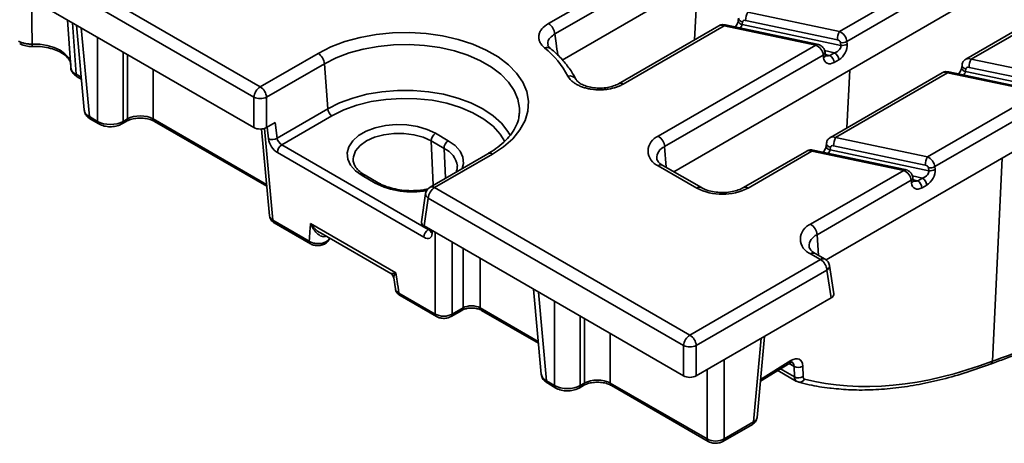
# Model space of a CAD drawing. Units: millimetres. Extents: x -83 to 1401, y -3 to 370.
# Drawn here: x 309 to 349, y 89 to 107 of the extents above; entities that cross this region are included whole.
import ezdxf

# ---------------------------------------------------------------- set-up
doc = ezdxf.new("R2010")
doc.units = ezdxf.units.MM

msp = doc.modelspace()

# ---------------------------------------------------------------- linework, layer by layer
at = {"color": 7, "linetype": 'Continuous', "lineweight": 35}
for p, q in [((266.647, 133.775), (318.487, 103.849)), ((318.223, 103.417), (266.383, 133.343)), ((266.209, 132.194), (318.223, 102.167)), ((361.625, 122.654), (330.964, 104.954)), ((369.75, 120.079), (335.568, 100.346)), ((376.043, 116.446), (341.858, 96.711)), ((342.413, 106.132), (347.036, 108.801)), ((336.429, 105.789), (336.542, 108.174)), ((347.341, 108.392), (342.718, 105.723)), ((330.393, 106.459), (332.21, 107.508)), ((352.256, 107.66), (347.633, 104.991)), ((352.473, 107.658), (347.849, 104.989)), ((332.515, 107.099), (330.657, 106.027)), ((310.529, 106.608), (310.66, 104.653)), ((338.244, 106.686), (338.232, 106.578)), ((338.232, 106.578), (338.232, 106.575)), ((342.327, 105.792), (338.536, 106.589)), ((338.622, 106.928), (342.413, 106.132)), ((310.895, 106.397), (311.213, 102.896)), ((337.43, 106.367), (333.289, 103.977)), ((337.646, 106.365), (333.476, 103.958)), ((341.438, 105.569), (337.646, 106.365)), ((341.489, 105.609), (337.698, 106.406)), ((338.407, 106.523), (338.395, 106.414)), ((338.395, 106.414), (342.469, 105.558)), ((334.927, 101.81), (341.438, 105.569)), ((342.469, 105.558), (342.456, 105.672)), ((342.718, 105.723), (342.73, 105.61)), ((318.487, 103.849), (320.876, 105.228)), ((341.743, 105.16), (335.191, 101.378)), ((341.755, 105.047), (341.743, 105.16)), ((341.828, 105.158), (341.815, 105.271)), ((342.015, 105.142), (342.21, 105.255)), ((342.386, 104.967), (342.191, 104.854)), ((347.849, 104.989), (351.641, 104.193)), ((321.14, 104.796), (318.751, 103.417)), ((321.275, 102.938), (321.14, 104.796)), ((342.722, 102.156), (342.835, 104.541)), ((347.46, 104.639), (347.459, 104.636)), ((347.472, 104.748), (347.46, 104.639)), ((347.635, 104.584), (347.623, 104.475)), ((351.555, 103.853), (347.764, 104.65)), ((310.931, 104.26), (311.098, 104.164)), ((346.658, 104.428), (342.034, 101.759)), ((346.874, 104.426), (342.251, 101.757)), ((350.665, 103.63), (346.874, 104.426)), ((350.717, 103.67), (346.926, 104.467)), ((347.623, 104.475), (351.697, 103.619)), ((318.223, 102.167), (318.223, 103.417)), ((318.751, 103.417), (318.751, 102.167)), ((346.042, 100.961), (350.665, 103.63)), ((319.182, 101.73), (321.275, 102.938)), ((350.971, 103.222), (346.347, 100.553)), ((311.431, 102.617), (311.768, 102.422)), ((311.482, 102.513), (311.819, 102.318)), ((312.827, 102.422), (313.005, 102.525)), ((321.451, 102.65), (319.375, 101.452)), ((329.188, 102.7), (329.194, 102.766)), ((312.775, 102.318), (312.954, 102.421)), ((314.116, 102.421), (318.758, 99.742)), ((318.543, 102.106), (318.868, 98.524)), ((319.105, 102.371), (318.751, 102.167)), ((319.105, 102.371), (319.182, 101.73)), ((325.724, 101.929), (326.255, 101.623)), ((342.251, 101.757), (346.042, 100.961)), ((319.375, 101.452), (325.428, 97.957)), ((326.078, 101.306), (325.548, 101.612)), ((341.873, 101.516), (341.861, 101.407)), ((341.861, 101.407), (341.861, 101.404)), ((342.036, 101.352), (342.024, 101.243)), ((345.957, 100.621), (342.165, 101.418)), ((325.251, 97.641), (319.198, 101.135)), ((322.325, 100.882), (322.324, 100.856)), ((327.892, 101.088), (325.503, 99.709)), ((328.079, 101.069), (325.69, 99.69)), ((341.059, 101.196), (338.447, 99.688)), ((341.276, 101.194), (338.635, 99.67)), ((345.067, 100.398), (341.276, 101.194)), ((345.118, 100.438), (341.327, 101.235)), ((342.024, 101.243), (346.098, 100.387)), ((348.731, 92.53), (349.128, 100.908)), ((336.518, 99.67), (334.927, 100.588)), ((336.706, 99.688), (335.115, 100.607)), ((346.098, 100.387), (346.086, 100.501)), ((346.347, 100.553), (346.36, 100.439)), ((323.23, 99.877), (322.7, 100.183)), ((323.355, 99.889), (322.825, 100.196)), ((341.22, 98.177), (345.067, 100.398)), ((345.457, 99.987), (345.445, 100.1)), ((345.644, 99.971), (345.839, 100.084)), ((325.69, 99.69), (336.233, 93.604)), ((345.372, 99.99), (341.485, 97.745)), ((345.384, 99.876), (345.372, 99.99)), ((346.015, 99.796), (345.82, 99.683)), ((325.32, 99.44), (325.144, 98.28)), ((325.426, 99.258), (325.252, 98.109)), ((335.969, 93.172), (325.426, 99.258)), ((319.013, 98.34), (320.513, 97.474)), ((319.065, 98.236), (320.565, 97.37)), ((320.564, 98.208), (324.09, 96.173)), ((325.252, 98.109), (335.969, 91.922)), ((320.976, 97.822), (323.884, 96.144)), ((325.515, 97.957), (325.513, 97.921)), ((341.629, 96.719), (341.22, 96.955)), ((341.817, 96.738), (341.408, 96.974)), ((336.233, 93.604), (341.629, 96.719)), ((342.176, 95.309), (342, 96.469)), ((341.893, 96.287), (336.497, 93.172)), ((342.068, 95.138), (341.893, 96.287)), ((324, 95.969), (324.07, 95.505)), ((324.214, 95.338), (325.714, 94.472)), ((324.265, 95.234), (325.766, 94.368)), ((329.775, 95.498), (330.092, 91.997)), ((336.497, 91.922), (342.068, 95.138)), ((326.369, 94.368), (326.813, 94.624)), ((326.42, 94.472), (326.864, 94.728)), ((327.622, 94.624), (329.977, 93.265)), ((339.012, 90.208), (339.316, 93.549)), ((335.969, 91.922), (335.969, 93.172)), ((336.497, 93.172), (336.497, 91.922)), ((339.148, 91.699), (340.358, 92.449)), ((340.547, 91.88), (340.534, 92.313)), ((340.893, 92.324), (340.906, 91.891)), ((339.861, 92.141), (340.642, 91.69)), ((330.311, 91.718), (330.648, 91.523)), ((330.362, 91.614), (330.699, 91.419)), ((331.655, 91.419), (331.833, 91.522)), ((331.707, 91.523), (331.885, 91.626)), ((332.944, 91.626), (336.941, 89.319)), ((332.996, 91.522), (336.992, 89.215)), ((340.612, 91.713), (340.736, 91.654)), ((340.736, 91.654), (340.722, 91.658)), ((337.595, 89.215), (338.816, 89.92)), ((337.647, 89.319), (338.867, 90.024))]:
    msp.add_line(p, q, dxfattribs=at)
at = {"color": 8, "linetype": 'Continuous', "lineweight": 35}
for p, q in [((309.042, 107.467), (309.07, 105.611)), ((310.737, 106.488), (310.88, 104.364)), ((311.098, 106.28), (311.431, 102.617)), ((311.768, 102.422), (311.768, 105.893)), ((342.21, 105.255), (341.793, 105.342)), ((312.827, 105.282), (312.827, 102.422)), ((313.005, 102.525), (313.005, 105.179)), ((341.825, 105.182), (342.015, 105.142)), ((314.064, 104.567), (314.064, 102.525)), ((310.88, 104.364), (311.09, 104.242)), ((314.064, 102.525), (318.751, 99.82)), ((318.669, 102.131), (319.013, 98.34)), ((318.829, 101.701), (318.772, 102.179)), ((325.633, 99.784), (325.548, 101.612)), ((326.136, 100.074), (326.078, 101.306)), ((335.191, 101.378), (335.253, 100.527)), ((345.839, 100.084), (345.422, 100.172)), ((345.454, 100.011), (345.644, 99.971)), ((325.428, 97.957), (325.471, 97.982)), ((325.59, 97.913), (325.587, 97.8)), ((325.714, 94.472), (325.714, 97.842)), ((341.485, 97.745), (341.546, 96.894)), ((326.42, 97.434), (326.42, 94.472)), ((326.864, 94.728), (326.864, 97.178)), ((327.57, 96.77), (327.57, 94.728)), ((329.978, 95.38), (330.311, 91.718)), ((330.648, 91.523), (330.648, 94.994)), ((327.57, 94.728), (329.97, 93.343)), ((331.707, 94.383), (331.707, 91.523)), ((331.885, 91.626), (331.885, 94.28)), ((332.944, 93.668), (332.944, 91.626)), ((338.867, 90.024), (339.18, 93.471)), ((337.647, 92.586), (337.647, 89.319)), ((339.155, 91.776), (340.409, 92.553)), ((340.534, 92.313), (340.33, 92.432)), ((336.941, 89.319), (336.941, 92.178)), ((339.974, 92.211), (340.547, 91.88))]:
    msp.add_line(p, q, dxfattribs=at)
at = {"color": 8, "linetype": 'Continuous', "lineweight": 35, "flags": 128}
for points in [[(338.232, 106.575), (338.231, 106.573), (338.237, 106.535), (338.258, 106.498), (338.293, 106.464), (338.339, 106.435), (338.395, 106.414)], [(338.244, 106.686), (338.244, 106.681), (338.249, 106.643), (338.27, 106.606), (338.305, 106.572), (338.352, 106.544), (338.407, 106.523)], [(337.646, 106.365), (337.663, 106.388), (337.679, 106.402), (337.694, 106.406), (337.698, 106.406)], [(309.07, 105.611), (309.386, 105.602), (309.692, 105.555), (309.974, 105.472), (310.22, 105.357), (310.42, 105.215), (310.563, 105.052), (310.645, 104.875), (310.662, 104.772)], [(329.194, 102.766), (329.195, 102.962), (329.129, 103.332), (328.976, 103.693), (328.74, 104.039), (328.424, 104.363), (328.035, 104.66), (327.579, 104.923), (327.066, 105.147), (326.505, 105.33), (325.905, 105.466), (325.279, 105.554), (324.638, 105.592), (323.995, 105.58), (323.36, 105.516), (322.746, 105.404), (322.164, 105.244), (321.625, 105.04), (321.14, 104.796)], [(341.489, 105.609), (341.485, 105.61), (341.47, 105.605), (341.454, 105.591), (341.438, 105.569)], [(347.459, 104.636), (347.459, 104.634), (347.465, 104.596), (347.486, 104.559), (347.521, 104.525), (347.567, 104.497), (347.623, 104.475)], [(347.472, 104.748), (347.472, 104.742), (347.477, 104.704), (347.498, 104.667), (347.533, 104.633), (347.58, 104.605), (347.635, 104.584)], [(346.874, 104.426), (346.891, 104.449), (346.907, 104.463), (346.922, 104.467), (346.926, 104.467)], [(321.275, 102.938), (321.763, 103.183), (322.307, 103.384), (322.894, 103.539), (323.515, 103.644), (324.154, 103.697), (324.8, 103.697), (325.44, 103.644), (326.06, 103.539), (326.648, 103.384), (327.192, 103.183), (327.68, 102.938), (328.103, 102.656), (328.453, 102.343), (328.721, 102.003), (328.822, 101.828)], [(328.592, 101.585), (328.401, 101.891), (328.102, 102.218), (327.722, 102.515), (327.269, 102.776), (326.755, 102.995), (326.189, 103.168), (325.585, 103.29), (324.957, 103.358), (324.317, 103.372), (323.682, 103.331), (323.064, 103.235), (322.477, 103.088), (321.936, 102.891), (321.451, 102.65)], [(325.548, 101.612), (325.217, 101.765), (324.836, 101.87), (324.424, 101.925), (324.001, 101.925), (323.588, 101.87), (323.207, 101.765), (322.877, 101.612), (322.613, 101.421), (322.429, 101.201), (322.335, 100.963), (322.325, 100.882)], [(326.255, 101.623), (326.536, 101.422), (326.739, 101.192), (326.855, 100.943), (326.878, 100.685), (326.826, 100.473)], [(341.861, 101.404), (341.861, 101.402), (341.866, 101.364), (341.887, 101.327), (341.922, 101.293), (341.969, 101.265), (342.024, 101.243)], [(341.873, 101.516), (341.873, 101.51), (341.879, 101.472), (341.9, 101.435), (341.934, 101.401), (341.981, 101.373), (342.036, 101.352)], [(341.276, 101.194), (341.292, 101.217), (341.308, 101.231), (341.323, 101.235), (341.327, 101.235)], [(345.118, 100.438), (345.114, 100.439), (345.1, 100.434), (345.084, 100.42), (345.067, 100.398)]]:
    msp.add_lwpolyline(points, dxfattribs=at)
at = {"color": 7, "linetype": 'Continuous', "lineweight": 35, "flags": 128}
for points in [[(320.876, 105.228), (321.4, 105.492), (321.981, 105.712), (322.609, 105.884), (323.271, 106.005), (323.956, 106.074), (324.651, 106.087), (325.343, 106.046), (326.018, 105.951), (326.665, 105.804), (327.271, 105.607), (327.825, 105.365), (328.316, 105.081), (328.737, 104.761), (329.077, 104.411), (329.332, 104.038), (329.497, 103.648), (329.568, 103.249), (329.544, 102.848), (329.426, 102.452), (329.216, 102.07), (328.917, 101.707), (328.536, 101.372), (328.079, 101.069)], [(322.7, 100.183), (322.419, 100.384), (322.216, 100.614), (322.1, 100.863), (322.077, 101.121), (322.147, 101.376), (322.307, 101.617), (322.55, 101.833), (322.866, 102.016), (323.241, 102.156), (323.659, 102.249), (324.1, 102.289), (324.547, 102.275), (324.979, 102.209), (325.377, 102.091), (325.724, 101.929)]]:
    msp.add_lwpolyline(points, dxfattribs=at)
at = {"color": 7, "linetype": 'Continuous', "lineweight": 35}
for centre, radius, start, end in [((339.268, 106.585), 0.732, 152.0345, 179.7132), ((330.078, 105.969), 0.583, 5.689, 57.1991), ((343.06, 105.788), 0.732, 152.0345, 179.7132), ((327.875, 102.518), 3.764, 28.1441, 51.164), ((342.511, 106.084), 0.416, 262.5066, 299.8711), ((342.523, 105.971), 0.416, 262.5066, 299.8711), ((320.56, 104.738), 0.583, 5.689, 57.1991), ((341.804, 104.816), 0.388, 5.689, 57.1991), ((341.999, 104.928), 0.388, 5.689, 57.1991), ((348.496, 104.646), 0.732, 152.0345, 179.7132), ((318.802, 103.359), 0.583, 122.8009, 174.311), ((318.171, 103.359), 0.583, 5.689, 57.1991), ((318.487, 104.054), 0.69, 247.4787, 292.5213), ((321.661, 102.977), 0.388, 185.689, 237.1991), ((318.977, 102.069), 0.396, 248.1325, 301.1808), ((325.929, 101.608), 0.381, 122.4405, 179.292), ((335.159, 101.199), 0.653, 110.7834, 249.2166), ((334.612, 101.321), 0.583, 5.689, 57.1991), ((342.898, 101.414), 0.732, 152.0345, 179.7132), ((319.579, 101.13), 0.381, 122.4405, 179.292), ((326.459, 101.301), 0.381, 122.4405, 179.292), ((346.689, 100.617), 0.732, 152.0345, 179.7132), ((346.14, 100.914), 0.416, 262.5066, 299.8711), ((345.628, 99.758), 0.388, 5.689, 57.1991), ((346.152, 100.8), 0.416, 262.5066, 299.8711), ((325.69, 99.384), 0.375, 119.9973, 171.3837), ((326.006, 99.201), 0.583, 122.8009, 174.311), ((337.576, 101.713), 2.301, 242.6097, 297.3903), ((345.433, 99.645), 0.388, 5.689, 57.1991), ((341.452, 97.566), 0.653, 110.7834, 249.2166), ((340.905, 97.688), 0.583, 5.689, 57.1991), ((325.632, 97.636), 0.381, 122.4405, 179.292), ((341.314, 96.23), 0.583, 5.689, 57.1991), ((341.629, 96.413), 0.375, 8.6163, 60.0027), ((324.334, 95.333), 0.12, 177.4792, 235.285), ((336.549, 93.114), 0.583, 122.8009, 174.311), ((335.917, 93.114), 0.583, 5.689, 57.1991), ((336.233, 93.809), 0.69, 247.4787, 292.5213), ((340.705, 92.611), 0.343, 240.1417, 303.2141), ((340.718, 92.178), 0.343, 240.1417, 303.2141)]:
    msp.add_arc(centre, radius, start, end, dxfattribs=at)
at = {"color": 8, "linetype": 'Continuous', "lineweight": 35}
for centre, radius, start, end in [((308.737, 105.583), 0.334, 348.453, 4.8749), ((330.34, 105.238), 0.236, 55.0338, 116.2928), ((341.694, 105.272), 0.122, 293.8483, 359.8334), ((341.706, 105.158), 0.122, 293.8492, 359.826), ((311, 104.359), 0.12, 177.4792, 235.285), ((331.268, 103.996), 0.306, 30.8247, 103.8931), ((333.367, 103.807), 0.186, 53.9868, 115.0263), ((311.551, 102.612), 0.12, 177.4792, 235.285), ((312.886, 102.52), 0.12, 303.9712, 2.5798), ((314.184, 102.52), 0.12, 177.4792, 235.285), ((311.888, 102.417), 0.12, 177.474, 235.3504), ((312.707, 102.417), 0.12, 304.6462, 2.5263), ((325.697, 100.445), 0.942, 7.7289, 66.1288), ((335.39, 100.891), 0.526, 112.2292, 181.2702), ((327.97, 100.924), 0.182, 53.1027, 115.5868), ((335.037, 100.437), 0.187, 65.3286, 125.9818), ((322.773, 100.082), 0.125, 65.5095, 125.8009), ((345.323, 100.101), 0.122, 293.8483, 359.8334), ((323.304, 99.776), 0.125, 65.6489, 125.7885), ((324.744, 102.816), 3.306, 242.7496, 280.8049), ((325.581, 99.545), 0.182, 53.1027, 115.5868), ((336.628, 99.518), 0.187, 66.065, 125.9161), ((338.526, 99.525), 0.181, 53.0824, 115.7949), ((345.335, 99.987), 0.122, 293.8492, 359.826), ((325.513, 99.431), 0.194, 177.3476, 243.3775), ((319.133, 98.335), 0.12, 177.4792, 235.285), ((325.654, 97.924), 0.14, 181.081, 241.4575), ((341.684, 97.258), 0.526, 112.2292, 181.2702), ((320.633, 97.469), 0.12, 177.4736, 235.355), ((341.33, 96.804), 0.187, 65.3286, 125.9818), ((341.739, 96.568), 0.187, 65.3286, 125.9818), ((341.807, 96.46), 0.194, 296.6225, 2.6524), ((325.834, 94.467), 0.12, 177.472, 235.375), ((326.3, 94.467), 0.12, 304.6184, 2.5285), ((326.744, 94.723), 0.12, 304.715, 2.5208), ((327.69, 94.723), 0.12, 177.4792, 235.285), ((340.286, 92.548), 0.122, 305.6668, 1.915), ((330.43, 91.713), 0.12, 177.4792, 235.285), ((330.767, 91.518), 0.12, 177.474, 235.3504), ((331.587, 91.518), 0.12, 304.6462, 2.5263), ((331.766, 91.621), 0.12, 303.9712, 2.5798), ((333.064, 91.621), 0.12, 177.4792, 235.285), ((340.763, 91.873), 0.221, 263.0566, 337.9452), ((338.747, 90.018), 0.12, 304.715, 2.5208), ((337.06, 89.314), 0.12, 177.472, 235.375), ((337.527, 89.314), 0.12, 304.6184, 2.5285)]:
    msp.add_arc(centre, radius, start, end, dxfattribs=at)
at = {"color": 7, "linetype": 'Continuous', "lineweight": 35}
for centre, major_axis, ratio, start_param, end_param in [((338.536, 106.487), (0.123, -0.059), 0.71523, 1.902207, 3.385737), ((342.327, 105.69), (0.123, -0.059), 0.71523, 0.418677, 1.902207), ((342.413, 105.826), (-0.238, 0.293), 0.657692, 3.909571, 5.393101), ((341.438, 105.263), (-0.238, 0.293), 0.657692, 3.909571, 5.393101), ((342.164, 105.469), (0.299, 0.11), 0.682348, 4.6134, 6.184196), ((342.34, 105.385), (0.269, 0.441), 0.648024, 4.012163, 5.582959), ((342.145, 105.272), (0.269, 0.441), 0.648024, 2.441366, 4.012163), ((347.764, 104.548), (0.123, -0.059), 0.71523, 1.902207, 3.385737), ((313.535, 102.228), (0.75, 0), 0.559808, 0.786768, 2.354825), ((312.297, 102.74), (0.75, 0), 0.597935, 3.92836, 5.496418), ((318.487, 102.322), (0.375, 0), 0.58169, 3.930789, 5.493989), ((319.18, 101.533), (-0.269, 0.422), 0.546414, 0.849165, 2.332695), ((319.356, 101.645), (-0.143, 0.206), 0.514307, 0.830376, 2.313906), ((342.165, 101.316), (0.123, -0.059), 0.71523, 1.902207, 3.385737), ((346.042, 100.655), (-0.238, 0.293), 0.657692, 3.909571, 5.393101), ((345.957, 100.519), (0.123, -0.059), 0.71523, 0.418677, 1.902207), ((345.067, 100.092), (-0.238, 0.293), 0.657692, 3.909571, 5.393101), ((345.794, 100.298), (0.299, 0.11), 0.682348, 4.6134, 6.184196), ((345.97, 100.214), (0.269, 0.441), 0.648024, 4.012163, 5.582959), ((345.775, 100.101), (0.269, 0.441), 0.648024, 2.441366, 4.012163), ((325.52, 98.261), (0.378, 0), 0.572919, 3.054997, 3.923193), ((325.233, 98.038), (-0.269, 0.422), 0.546414, 2.332695, 3.816225), ((341.799, 95.29), (0.378, 0), 0.572919, 5.501585, 6.369781), ((327.217, 94.534), (0.5, 0), 0.550276, 0.786768, 2.354825), ((326.067, 94.687), (0.5, 0), 0.607466, 3.92836, 5.496418), ((354.136, 118.176), (15.981, 25.116), 0.546414, 3.743352, 3.8715), ((340.381, 91.956), (0.384, 0.644), 0.526706, 5.592226, 7.075756), ((353.991, 118.267), (15.228, 25.559), 0.526706, 3.293018, 3.72673), ((336.233, 92.077), (0.375, 0), 0.58169, 3.930789, 5.493989), ((331.177, 91.841), (0.75, 0), 0.597935, 3.92836, 5.496418), ((332.415, 91.329), (0.75, 0), 0.559808, 0.786768, 2.354825), ((340.894, 92.122), (0.253, 0.431), 0.55206, 3.03132, 3.145544), ((341.077, 92.013), (0.128, 0.215), 0.526706, 2.450633, 3.293018), ((337.294, 89.534), (0.5, 0), 0.607466, 3.92836, 5.496418)]:
    msp.add_ellipse(centre, major_axis=major_axis, ratio=ratio, start_param=start_param, end_param=end_param, dxfattribs=at)
at = {"color": 8, "linetype": 'Continuous', "lineweight": 35}
for centre, major_axis, ratio, start_param, end_param in [((337.646, 106.059), (-0.238, 0.293), 0.657692, 5.393101, 6.178418), ((338.09, 106.325), (0.298, 0.158), 0.48437, 5.234371, 5.883919), ((341.969, 105.356), (0.299, 0.11), 0.682348, 3.968387, 4.6134), ((347.849, 104.683), (-0.238, 0.293), 0.657692, 5.393101, 6.182199), ((346.874, 104.12), (-0.238, 0.293), 0.657692, 5.393101, 6.178418), ((347.318, 104.386), (0.298, 0.158), 0.48437, 5.234371, 5.883919), ((311.962, 102.933), (0.751, 0.023), 0.57641, 3.176448, 3.908268), ((342.251, 101.451), (-0.238, 0.293), 0.657692, 5.393101, 6.182199), ((341.276, 100.888), (-0.238, 0.293), 0.657692, 5.393101, 6.178418), ((341.719, 101.154), (0.298, 0.158), 0.48437, 5.234371, 5.883919), ((345.598, 100.185), (0.299, 0.11), 0.682348, 3.968387, 4.6134), ((319.368, 98.555), (0.5, 0.023), 0.576499, 3.167733, 3.899553), ((325.409, 98.151), (-0.143, 0.206), 0.514307, 2.313906, 2.836734), ((340.198, 92.065), (0.259, 0.428), 0.501327, 5.594968, 6.27961), ((330.842, 92.034), (0.751, 0.023), 0.57641, 3.176448, 3.908268), ((340.894, 92.122), (0.253, 0.431), 0.55206, 2.447331, 3.03132), ((338.513, 90.238), (0.5, -0.023), 0.576499, 5.525225, 6.257045)]:
    msp.add_ellipse(centre, major_axis=major_axis, ratio=ratio, start_param=start_param, end_param=end_param, dxfattribs=at)
at = {"color": 7, "linetype": 'Continuous', "lineweight": 35}
for points, knots in [([(338.232, 106.578), (338.23, 106.565), (338.225, 106.536), (338.201, 106.468), (338.162, 106.392), (338.126, 106.343), (338.108, 106.32)], [0, 0, 0, 0, 0.2079098, 0.4447829, 0.7382747, 1, 1, 1, 1]), ([(330.235, 105.45), (330.19, 105.488), (330.15, 105.528), (330.084, 105.611), (330.057, 105.654), (330.017, 105.743), (330.003, 105.788), (329.99, 105.879), (329.99, 105.925), (330.004, 106.017), (330.018, 106.062), (330.06, 106.15), (330.087, 106.193), (330.189, 106.319), (330.28, 106.394), (330.393, 106.459)], [0, 0, 0, 0, 0.125, 0.125, 0.25, 0.25, 0.375, 0.375, 0.5, 0.5, 0.625, 0.625, 0.75, 0.75, 1, 1, 1, 1]), ([(337.698, 106.406), (337.657, 106.41), (337.574, 106.42), (337.478, 106.4), (337.438, 106.369), (337.431, 106.364)], [0, 0, 0, 0, 0.442037, 0.910546, 1, 1, 1, 1]), ([(308.501, 105.737), (308.538, 105.715), (308.578, 105.696), (308.666, 105.663), (308.713, 105.649), (308.811, 105.627), (308.861, 105.62), (308.964, 105.611), (309.017, 105.609), (309.07, 105.611)], [0, 0, 0, 0, 0.25, 0.25, 0.5, 0.5, 0.75, 0.75, 1, 1, 1, 1]), ([(308.554, 105.635), (308.57, 105.626), (308.645, 105.579), (308.813, 105.533), (308.978, 105.506), (309.061, 105.517), (309.065, 105.517)], [0, 0, 0, 0, 0.108958, 0.538997, 0.980561, 1, 1, 1, 1]), ([(309.065, 105.516), (309.124, 105.517), (309.299, 105.519), (309.588, 105.49), (309.908, 105.416), (310.186, 105.308), (310.408, 105.173), (310.561, 105.026), (310.646, 104.89), (310.653, 104.811), (310.656, 104.774)], [0, 0, 0, 0, 0.071273, 0.209129, 0.346608, 0.482912, 0.617626, 0.751039, 0.884891, 1, 1, 1, 1]), ([(330.479, 105.432), (330.473, 105.436), (330.419, 105.472), (330.385, 105.536), (330.366, 105.569), (330.368, 105.582), (330.368, 105.583)], [0, 0, 0, 0, 0.055962, 0.506846, 0.971802, 1, 1, 1, 1]), ([(331.528, 104.158), (331.484, 104.239), (331.36, 104.466), (331.098, 104.825), (330.782, 105.167), (330.557, 105.362), (330.476, 105.432)], [0, 0, 0, 0, 0.175908, 0.496154, 0.818881, 1, 1, 1, 1]), ([(341.815, 105.271), (341.805, 105.315), (341.786, 105.398), (341.704, 105.503), (341.603, 105.576), (341.524, 105.599), (341.489, 105.609)], [0, 0, 0, 0, 0.269572, 0.5099291, 0.7811641, 1, 1, 1, 1]), ([(341.833, 105.127), (341.834, 105.125), (341.837, 105.122), (341.83, 105.139), (341.828, 105.155), (341.828, 105.158)], [0, 0, 0, 0, 0.372931, 0.914026, 1, 1, 1, 1]), ([(347.633, 104.987), (347.607, 104.97), (347.547, 104.932), (347.491, 104.844), (347.478, 104.776), (347.472, 104.748)], [0, 0, 0, 0, 0.315014, 0.70534, 1, 1, 1, 1]), ([(310.661, 104.66), (310.661, 104.658), (310.654, 104.598), (310.702, 104.482), (310.796, 104.347), (310.891, 104.289), (310.934, 104.263)], [0, 0, 0, 0, 0.0105, 0.365112, 0.709085, 1, 1, 1, 1]), ([(347.46, 104.639), (347.457, 104.626), (347.453, 104.597), (347.428, 104.529), (347.39, 104.453), (347.353, 104.404), (347.336, 104.381)], [0, 0, 0, 0, 0.20791, 0.444783, 0.738275, 1, 1, 1, 1]), ([(333.476, 103.958), (333.434, 103.934), (333.389, 103.911), (333.296, 103.869), (333.247, 103.85), (333.094, 103.799), (332.983, 103.771), (332.813, 103.744), (332.755, 103.737), (332.638, 103.727), (332.578, 103.724), (332.401, 103.723), (332.284, 103.731), (332.111, 103.757), (332.054, 103.767), (331.945, 103.793), (331.892, 103.807), (331.789, 103.841), (331.738, 103.859), (331.643, 103.9), (331.598, 103.923), (331.514, 103.97), (331.475, 103.995), (331.401, 104.049), (331.367, 104.077), (331.275, 104.165), (331.228, 104.227), (331.194, 104.293)], [0, 0, 0, 0, 0.0625, 0.0625, 0.125, 0.125, 0.25, 0.25, 0.3125, 0.3125, 0.375, 0.375, 0.5, 0.5, 0.5625, 0.5625, 0.625, 0.625, 0.6875, 0.6875, 0.75, 0.75, 0.8125, 0.8125, 0.875, 0.875, 1, 1, 1, 1]), ([(333.287, 103.977), (333.284, 103.975), (333.234, 103.939), (333.078, 103.877), (332.831, 103.813), (332.55, 103.787), (332.267, 103.8), (332.004, 103.853), (331.783, 103.937), (331.627, 104.035), (331.549, 104.117), (331.537, 104.145), (331.534, 104.154)], [0, 0, 0, 0, 0.007143, 0.125197, 0.243343, 0.363389, 0.483718, 0.603201, 0.720477, 0.835893, 0.947109, 1, 1, 1, 1]), ([(346.926, 104.467), (346.885, 104.471), (346.802, 104.481), (346.706, 104.461), (346.666, 104.43), (346.659, 104.425)], [0, 0, 0, 0, 0.442037, 0.910546, 1, 1, 1, 1]), ([(311.224, 102.888), (311.226, 102.854), (311.232, 102.762), (311.324, 102.625), (311.427, 102.552), (311.482, 102.513)], [0, 0, 0, 0, 0.216635, 0.580607, 1, 1, 1, 1]), ([(312.954, 102.421), (312.981, 102.436), (313.061, 102.478), (313.236, 102.532), (313.474, 102.562), (313.72, 102.552), (313.949, 102.503), (314.061, 102.448), (314.116, 102.421)], [0, 0, 0, 0, 0.092326, 0.271731, 0.454485, 0.639268, 0.823521, 1, 1, 1, 1]), ([(329.184, 102.756), (329.181, 102.694), (329.173, 102.525), (329.074, 102.25), (328.893, 101.936), (328.637, 101.636), (328.32, 101.362), (328.056, 101.184), (327.909, 101.098), (327.892, 101.088)], [0, 0, 0, 0, 0.107209, 0.293483, 0.473613, 0.647872, 0.818927, 0.97907, 1, 1, 1, 1]), ([(311.819, 102.318), (311.857, 102.299), (311.961, 102.246), (312.161, 102.2), (312.408, 102.197), (312.62, 102.24), (312.732, 102.296), (312.775, 102.318)], [0, 0, 0, 0, 0.134348, 0.369116, 0.604609, 0.844397, 1, 1, 1, 1]), ([(342.035, 101.755), (342.008, 101.738), (341.948, 101.7), (341.893, 101.612), (341.879, 101.545), (341.873, 101.516)], [0, 0, 0, 0, 0.3150137, 0.7053396, 1, 1, 1, 1]), ([(341.861, 101.407), (341.859, 101.394), (341.854, 101.365), (341.83, 101.297), (341.792, 101.221), (341.755, 101.172), (341.738, 101.149)], [0, 0, 0, 0, 0.20791, 0.444783, 0.738275, 1, 1, 1, 1]), ([(322.825, 100.196), (322.782, 100.222), (322.658, 100.298), (322.498, 100.439), (322.378, 100.611), (322.323, 100.751), (322.33, 100.834), (322.332, 100.863)], [0, 0, 0, 0, 0.127653, 0.371442, 0.61538, 0.864906, 1, 1, 1, 1]), ([(335.115, 100.607), (335.085, 100.625), (335, 100.678), (334.91, 100.768), (334.87, 100.841), (334.868, 100.868), (334.868, 100.878)], [0, 0, 0, 0, 0.166904, 0.483263, 0.802892, 1, 1, 1, 1]), ([(341.327, 101.235), (341.287, 101.239), (341.203, 101.249), (341.108, 101.229), (341.067, 101.198), (341.061, 101.193)], [0, 0, 0, 0, 0.442037, 0.910546, 1, 1, 1, 1]), ([(326.623, 100.573), (326.627, 100.532), (326.633, 100.452), (326.592, 100.368), (326.573, 100.327)], [0, 0, 0, 0, 0.514555, 1, 1, 1, 1]), ([(345.445, 100.1), (345.435, 100.144), (345.416, 100.227), (345.333, 100.332), (345.232, 100.405), (345.154, 100.428), (345.118, 100.438)], [0, 0, 0, 0, 0.269572, 0.509929, 0.781164, 1, 1, 1, 1]), ([(325.411, 99.633), (325.371, 99.623), (325.214, 99.585), (324.911, 99.56), (324.524, 99.561), (324.143, 99.607), (323.79, 99.694), (323.529, 99.795), (323.398, 99.866), (323.355, 99.889)], [0, 0, 0, 0, 0.057964, 0.230189, 0.402871, 0.575537, 0.747551, 0.91844, 1, 1, 1, 1]), ([(338.447, 99.688), (338.414, 99.671), (338.318, 99.619), (338.114, 99.548), (337.835, 99.494), (337.535, 99.479), (337.237, 99.505), (336.969, 99.568), (336.799, 99.637), (336.723, 99.679), (336.706, 99.688)], [0, 0, 0, 0, 0.075446, 0.221391, 0.36985, 0.520308, 0.671457, 0.821558, 0.960063, 1, 1, 1, 1]), ([(345.463, 99.956), (345.464, 99.954), (345.467, 99.951), (345.459, 99.968), (345.457, 99.985), (345.457, 99.987)], [0, 0, 0, 0, 0.372931, 0.914026, 1, 1, 1, 1]), ([(318.874, 98.52), (318.878, 98.487), (318.888, 98.414), (318.956, 98.312), (319.027, 98.262), (319.065, 98.236)], [0, 0, 0, 0, 0.270656, 0.614213, 1, 1, 1, 1]), ([(320.513, 97.474), (320.523, 97.618), (320.533, 97.762), (320.543, 97.905), (320.55, 98.006), (320.557, 98.107), (320.564, 98.208)], [0.000955928, 0.000955928, 0.000955928, 0.000955928, 0.003291476, 0.003291476, 0.003291476, 0.00493977, 0.00493977, 0.00493977, 0.00493977]), ([(321.217, 97.683), (321.185, 97.667), (321.151, 97.66), (321.081, 97.661), (321.046, 97.669), (320.98, 97.695), (320.947, 97.713), (320.886, 97.755), (320.857, 97.78), (320.774, 97.86), (320.725, 97.923), (320.636, 98.058), (320.597, 98.132), (320.564, 98.208)], [0, 0, 0, 0, 0.125, 0.125, 0.25, 0.25, 0.375, 0.375, 0.5, 0.5, 0.75, 0.75, 1, 1, 1, 1]), ([(320.566, 97.371), (320.568, 97.37), (320.611, 97.336), (320.73, 97.303), (320.915, 97.286), (321.102, 97.327), (321.243, 97.413), (321.329, 97.513), (321.344, 97.583), (321.35, 97.607)], [0, 0, 0, 0, 0.008343, 0.181777, 0.378205, 0.582609, 0.766019, 0.919508, 1, 1, 1, 1]), ([(325.513, 97.921), (325.512, 97.912), (325.51, 97.901), (325.512, 97.905), (325.512, 97.906)], [0, 0, 0, 0, 0.826644, 1, 1, 1, 1]), ([(341.408, 96.974), (341.379, 96.992), (341.294, 97.045), (341.203, 97.135), (341.163, 97.208), (341.162, 97.235), (341.161, 97.245)], [0, 0, 0, 0, 0.166904, 0.483263, 0.802892, 1, 1, 1, 1]), ([(323.884, 96.143), (323.886, 96.142), (323.915, 96.13), (323.959, 96.079), (323.996, 96.017), (323.999, 95.977), (323.999, 95.97)], [0, 0, 0, 0, 0.024932, 0.442486, 0.891828, 1, 1, 1, 1]), ([(324.09, 96.173), (324.107, 96.058), (324.125, 95.943), (324.142, 95.827), (324.166, 95.664), (324.19, 95.501), (324.214, 95.338)], [0, 0, 0, 0, 0.001648297, 0.001648297, 0.001648297, 0.00398385, 0.00398385, 0.00398385, 0.00398385]), ([(324.074, 95.505), (324.075, 95.495), (324.075, 95.444), (324.123, 95.36), (324.19, 95.278), (324.248, 95.249), (324.269, 95.238)], [0, 0, 0, 0, 0.0821964, 0.4443599, 0.8021614, 1, 1, 1, 1]), ([(325.766, 94.368), (325.8, 94.351), (325.888, 94.308), (326.055, 94.285), (326.232, 94.303), (326.328, 94.349), (326.369, 94.368)], [0, 0, 0, 0, 0.187997, 0.478221, 0.781009, 1, 1, 1, 1]), ([(326.813, 94.624), (326.834, 94.636), (326.892, 94.666), (327.028, 94.705), (327.212, 94.724), (327.404, 94.707), (327.544, 94.666), (327.603, 94.634), (327.622, 94.624)], [0, 0, 0, 0, 0.106069, 0.292893, 0.492752, 0.699646, 0.904732, 1, 1, 1, 1]), ([(348.617, 92.398), (348.803, 92.464), (349.344, 92.655), (350.248, 93.02), (350.972, 93.364), (351.334, 93.536)], [0, 0, 0, 0, 0.208167, 0.603369, 1, 1, 1, 1]), ([(340.358, 92.449), (340.376, 92.459), (340.423, 92.486), (340.465, 92.49), (340.461, 92.491), (340.46, 92.491)], [0, 0, 0, 0, 0.293753, 0.770904, 1, 1, 1, 1]), ([(342.074, 91.409), (342.345, 91.384), (342.908, 91.33), (343.798, 91.337), (344.734, 91.41), (345.695, 91.556), (346.677, 91.774), (347.658, 92.051), (348.318, 92.291), (348.639, 92.408)], [0, 0, 0, 0, 0.134502, 0.279721, 0.425158, 0.570778, 0.716542, 0.862407, 1, 1, 1, 1]), ([(348.638, 92.409), (348.646, 92.412), (348.674, 92.42), (348.709, 92.461), (348.724, 92.506), (348.731, 92.529)], [0, 0, 0, 0, 0.186527, 0.593263, 1, 1, 1, 1]), ([(330.104, 91.989), (330.106, 91.955), (330.112, 91.863), (330.203, 91.726), (330.307, 91.653), (330.362, 91.614)], [0, 0, 0, 0, 0.216635, 0.580607, 1, 1, 1, 1]), ([(331.833, 91.522), (331.861, 91.537), (331.94, 91.579), (332.116, 91.633), (332.354, 91.663), (332.6, 91.653), (332.829, 91.604), (332.941, 91.549), (332.996, 91.522)], [0, 0, 0, 0, 0.092326, 0.271731, 0.454485, 0.639268, 0.823521, 1, 1, 1, 1]), ([(340.722, 91.658), (340.868, 91.622), (341.288, 91.521), (341.738, 91.435), (342.053, 91.411), (342.074, 91.409)], [0, 0, 0, 0, 0.331751, 0.954888, 1, 1, 1, 1]), ([(330.699, 91.419), (330.737, 91.4), (330.84, 91.347), (331.041, 91.301), (331.288, 91.298), (331.5, 91.341), (331.611, 91.397), (331.655, 91.419)], [0, 0, 0, 0, 0.134348, 0.369116, 0.604609, 0.844397, 1, 1, 1, 1]), ([(338.816, 89.92), (338.85, 89.943), (338.921, 89.993), (338.992, 90.094), (339.003, 90.171), (339.007, 90.203)], [0, 0, 0, 0, 0.35106, 0.733595, 1, 1, 1, 1]), ([(336.992, 89.215), (337.027, 89.198), (337.114, 89.156), (337.282, 89.132), (337.458, 89.15), (337.555, 89.196), (337.595, 89.215)], [0, 0, 0, 0, 0.187997, 0.478221, 0.781009, 1, 1, 1, 1])]:
    msp.add_open_spline(points, degree=3, knots=knots, dxfattribs=at)
at = {"color": 8, "linetype": 'Continuous', "lineweight": 35}
for points, knots in [([(330.657, 106.027), (330.587, 105.979), (330.445, 105.883), (330.355, 105.721), (330.374, 105.62), (330.381, 105.585)], [0, 0, 0, 0, 0.392709, 0.784986, 1, 1, 1, 1]), ([(330.657, 106.027), (330.675, 105.9), (330.715, 105.608), (330.755, 105.317), (330.778, 105.152)], [0, 0, 0, 0, 0.43531, 1, 1, 1, 1]), ([(310.669, 104.654), (310.673, 104.618), (310.681, 104.533), (310.769, 104.434), (310.852, 104.381), (310.88, 104.364)], [0, 0, 0, 0, 0.329755, 0.780231, 1, 1, 1, 1]), ([(320.564, 98.208), (320.565, 98.208), (320.603, 98.156), (320.711, 98.028), (320.85, 97.889), (320.96, 97.836), (320.979, 97.827)], [0, 0, 0, 0, 0.004843, 0.339412, 0.888423, 1, 1, 1, 1]), ([(320.513, 97.474), (320.557, 97.451), (320.645, 97.404), (320.812, 97.373), (320.982, 97.376), (321.14, 97.414), (321.263, 97.484), (321.334, 97.553), (321.345, 97.598), (321.347, 97.608)], [0, 0, 0, 0, 0.159476, 0.319338, 0.478484, 0.636585, 0.794133, 0.951857, 1, 1, 1, 1]), ([(323.887, 96.149), (323.888, 96.146), (323.896, 96.131), (323.974, 96.144), (324.055, 96.163), (324.09, 96.173), (324.09, 96.173)], [0, 0, 0, 0, 0.114807, 0.661822, 0.995174, 1, 1, 1, 1]), ([(324.09, 96.173), (324.09, 96.173), (324.069, 96.141), (324.026, 96.067), (323.99, 95.992), (324.004, 95.972), (324.006, 95.97)], [0, 0, 0, 0, 0.005009, 0.35111, 0.919192, 1, 1, 1, 1]), ([(324.074, 95.505), (324.074, 95.5), (324.071, 95.463), (324.115, 95.401), (324.182, 95.358), (324.214, 95.338)], [0, 0, 0, 0, 0.08709, 0.562569, 1, 1, 1, 1])]:
    msp.add_open_spline(points, degree=3, knots=knots, dxfattribs=at)
at = {"color": 7, "linetype": 'Continuous', "lineweight": 35}
msp.add_open_spline([(348.731, 92.53), (348.731, 92.53), (348.731, 92.529), (348.731, 92.529)], degree=3, dxfattribs=at)

doc.saveas('drawing.dxf')
